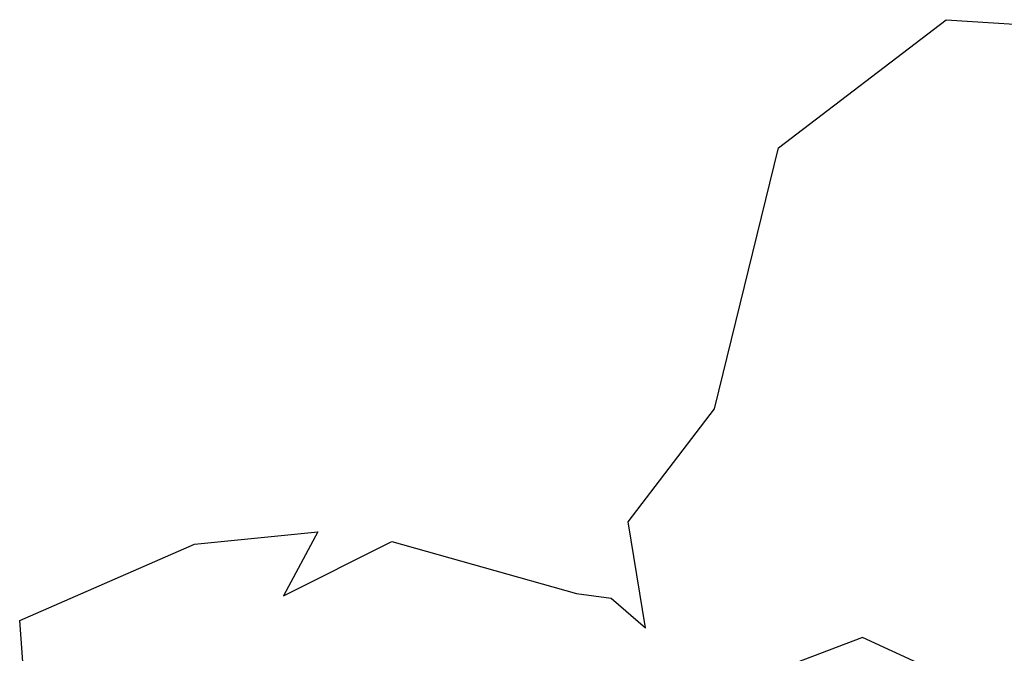
# Model space of a CAD drawing. Extents: x -9.487 to -9.308, y 38.676 to 38.769.
# Drawn here: x -9.487 to -9.486, y 38.71 to 38.711 of the extents above; entities that cross this region are included whole.
import ezdxf

# ---------------------------------------------------------------- set-up
doc = ezdxf.new("R2010")
doc.units = 0

msp = doc.modelspace()

# ---------------------------------------------------------------- linework, layer by layer
at = {"layer": 'patrimonio_cultural_imaterial'}
for points in [[(-9.486531, 38.710215), (-9.486534, 38.710256), (-9.486463, 38.710287), (-9.486413, 38.710292), (-9.486427, 38.710266), (-9.486383, 38.710288), (-9.486308, 38.710267), (-9.486294, 38.710265), (-9.48628, 38.710253), (-9.486287, 38.710296), (-9.486252, 38.710342), (-9.486226, 38.710448), (-9.486158, 38.7105), (-9.486111, 38.710497)], [(-9.486531, 38.710215), (-9.486534, 38.710256), (-9.486463, 38.710287), (-9.486413, 38.710292), (-9.486427, 38.710266), (-9.486383, 38.710288), (-9.486308, 38.710267), (-9.486294, 38.710265), (-9.48628, 38.710253), (-9.486287, 38.710296), (-9.486252, 38.710342), (-9.486226, 38.710448), (-9.486158, 38.7105), (-9.486111, 38.710497)], [(-9.486531, 38.710215), (-9.486534, 38.710256), (-9.486463, 38.710287), (-9.486413, 38.710292), (-9.486427, 38.710266), (-9.486383, 38.710288), (-9.486308, 38.710267), (-9.486294, 38.710265), (-9.48628, 38.710253), (-9.486287, 38.710296), (-9.486252, 38.710342), (-9.486226, 38.710448), (-9.486158, 38.7105), (-9.486111, 38.710497)], [(-9.486531, 38.710215), (-9.486534, 38.710256), (-9.486463, 38.710287), (-9.486413, 38.710292), (-9.486427, 38.710266), (-9.486383, 38.710288), (-9.486308, 38.710267), (-9.486294, 38.710265), (-9.48628, 38.710253), (-9.486287, 38.710296), (-9.486252, 38.710342), (-9.486226, 38.710448), (-9.486158, 38.7105), (-9.486111, 38.710497)], [(-9.486531, 38.710215), (-9.486534, 38.710256), (-9.486463, 38.710287), (-9.486413, 38.710292), (-9.486427, 38.710266), (-9.486383, 38.710288), (-9.486308, 38.710267), (-9.486294, 38.710265), (-9.48628, 38.710253), (-9.486287, 38.710296), (-9.486252, 38.710342), (-9.486226, 38.710448), (-9.486158, 38.7105), (-9.486111, 38.710497)], [(-9.486531, 38.710215), (-9.486534, 38.710256), (-9.486463, 38.710287), (-9.486413, 38.710292), (-9.486427, 38.710266), (-9.486383, 38.710288), (-9.486308, 38.710267), (-9.486294, 38.710265), (-9.48628, 38.710253), (-9.486287, 38.710296), (-9.486252, 38.710342), (-9.486226, 38.710448), (-9.486158, 38.7105), (-9.486111, 38.710497)], [(-9.486531, 38.710215), (-9.486534, 38.710256), (-9.486463, 38.710287), (-9.486413, 38.710292), (-9.486427, 38.710266), (-9.486383, 38.710288), (-9.486308, 38.710267), (-9.486294, 38.710265), (-9.48628, 38.710253), (-9.486287, 38.710296), (-9.486252, 38.710342), (-9.486226, 38.710448), (-9.486158, 38.7105), (-9.486111, 38.710497)], [(-9.486531, 38.710215), (-9.486534, 38.710256), (-9.486463, 38.710287), (-9.486413, 38.710292), (-9.486427, 38.710266), (-9.486383, 38.710288), (-9.486308, 38.710267), (-9.486294, 38.710265), (-9.48628, 38.710253), (-9.486287, 38.710296), (-9.486252, 38.710342), (-9.486226, 38.710448), (-9.486158, 38.7105), (-9.486111, 38.710497)], [(-9.486531, 38.710215), (-9.486534, 38.710256), (-9.486463, 38.710287), (-9.486413, 38.710292), (-9.486427, 38.710266), (-9.486383, 38.710288), (-9.486308, 38.710267), (-9.486294, 38.710265), (-9.48628, 38.710253), (-9.486287, 38.710296), (-9.486252, 38.710342), (-9.486226, 38.710448), (-9.486158, 38.7105), (-9.486111, 38.710497)], [(-9.486531, 38.710215), (-9.486534, 38.710256), (-9.486463, 38.710287), (-9.486413, 38.710292), (-9.486427, 38.710266), (-9.486383, 38.710288), (-9.486308, 38.710267), (-9.486294, 38.710265), (-9.48628, 38.710253), (-9.486287, 38.710296), (-9.486252, 38.710342), (-9.486226, 38.710448), (-9.486158, 38.7105), (-9.486111, 38.710497)], [(-9.486531, 38.710215), (-9.486534, 38.710256), (-9.486463, 38.710287), (-9.486413, 38.710292), (-9.486427, 38.710266), (-9.486383, 38.710288), (-9.486308, 38.710267), (-9.486294, 38.710265), (-9.48628, 38.710253), (-9.486287, 38.710296), (-9.486252, 38.710342), (-9.486226, 38.710448), (-9.486158, 38.7105), (-9.486111, 38.710497)], [(-9.486531, 38.710215), (-9.486534, 38.710256), (-9.486463, 38.710287), (-9.486413, 38.710292), (-9.486427, 38.710266), (-9.486383, 38.710288), (-9.486308, 38.710267), (-9.486294, 38.710265), (-9.48628, 38.710253), (-9.486287, 38.710296), (-9.486252, 38.710342), (-9.486226, 38.710448), (-9.486158, 38.7105), (-9.486111, 38.710497)], [(-9.486531, 38.710215), (-9.486534, 38.710256), (-9.486463, 38.710287), (-9.486413, 38.710292), (-9.486427, 38.710266), (-9.486383, 38.710288), (-9.486308, 38.710267), (-9.486294, 38.710265), (-9.48628, 38.710253), (-9.486287, 38.710296), (-9.486252, 38.710342), (-9.486226, 38.710448), (-9.486158, 38.7105), (-9.486111, 38.710497)], [(-9.486531, 38.710215), (-9.486534, 38.710256), (-9.486463, 38.710287), (-9.486413, 38.710292), (-9.486427, 38.710266), (-9.486383, 38.710288), (-9.486308, 38.710267), (-9.486294, 38.710265), (-9.48628, 38.710253), (-9.486287, 38.710296), (-9.486252, 38.710342), (-9.486226, 38.710448), (-9.486158, 38.7105), (-9.486111, 38.710497)], [(-9.486531, 38.710215), (-9.486534, 38.710256), (-9.486463, 38.710287), (-9.486413, 38.710292), (-9.486427, 38.710266), (-9.486383, 38.710288), (-9.486308, 38.710267), (-9.486294, 38.710265), (-9.48628, 38.710253), (-9.486287, 38.710296), (-9.486252, 38.710342), (-9.486226, 38.710448), (-9.486158, 38.7105), (-9.486111, 38.710497)], [(-9.486531, 38.710215), (-9.486534, 38.710256), (-9.486463, 38.710287), (-9.486413, 38.710292), (-9.486427, 38.710266), (-9.486383, 38.710288), (-9.486308, 38.710267), (-9.486294, 38.710265), (-9.48628, 38.710253), (-9.486287, 38.710296), (-9.486252, 38.710342), (-9.486226, 38.710448), (-9.486158, 38.7105), (-9.486111, 38.710497)], [(-9.486531, 38.710215), (-9.486534, 38.710256), (-9.486463, 38.710287), (-9.486413, 38.710292), (-9.486427, 38.710266), (-9.486383, 38.710288), (-9.486308, 38.710267), (-9.486294, 38.710265), (-9.48628, 38.710253), (-9.486287, 38.710296), (-9.486252, 38.710342), (-9.486226, 38.710448), (-9.486158, 38.7105), (-9.486111, 38.710497)], [(-9.486531, 38.710215), (-9.486534, 38.710256), (-9.486463, 38.710287), (-9.486413, 38.710292), (-9.486427, 38.710266), (-9.486383, 38.710288), (-9.486308, 38.710267), (-9.486294, 38.710265), (-9.48628, 38.710253), (-9.486287, 38.710296), (-9.486252, 38.710342), (-9.486226, 38.710448), (-9.486158, 38.7105), (-9.486111, 38.710497)], [(-9.486531, 38.710215), (-9.486534, 38.710256), (-9.486463, 38.710287), (-9.486413, 38.710292), (-9.486427, 38.710266), (-9.486383, 38.710288), (-9.486308, 38.710267), (-9.486294, 38.710265), (-9.48628, 38.710253), (-9.486287, 38.710296), (-9.486252, 38.710342), (-9.486226, 38.710448), (-9.486158, 38.7105), (-9.486111, 38.710497)], [(-9.486531, 38.710215), (-9.486534, 38.710256), (-9.486463, 38.710287), (-9.486413, 38.710292), (-9.486427, 38.710266), (-9.486383, 38.710288), (-9.486308, 38.710267), (-9.486294, 38.710265), (-9.48628, 38.710253), (-9.486287, 38.710296), (-9.486252, 38.710342), (-9.486226, 38.710448), (-9.486158, 38.7105), (-9.486111, 38.710497)], [(-9.486531, 38.710215), (-9.486534, 38.710256), (-9.486463, 38.710287), (-9.486413, 38.710292), (-9.486427, 38.710266), (-9.486383, 38.710288), (-9.486308, 38.710267), (-9.486294, 38.710265), (-9.48628, 38.710253), (-9.486287, 38.710296), (-9.486252, 38.710342), (-9.486226, 38.710448), (-9.486158, 38.7105), (-9.486111, 38.710497)], [(-9.486531, 38.710215), (-9.486534, 38.710256), (-9.486463, 38.710287), (-9.486413, 38.710292), (-9.486427, 38.710266), (-9.486383, 38.710288), (-9.486308, 38.710267), (-9.486294, 38.710265), (-9.48628, 38.710253), (-9.486287, 38.710296), (-9.486252, 38.710342), (-9.486226, 38.710448), (-9.486158, 38.7105), (-9.486111, 38.710497)], [(-9.486531, 38.710215), (-9.486534, 38.710256), (-9.486463, 38.710287), (-9.486413, 38.710292), (-9.486427, 38.710266), (-9.486383, 38.710288), (-9.486308, 38.710267), (-9.486294, 38.710265), (-9.48628, 38.710253), (-9.486287, 38.710296), (-9.486252, 38.710342), (-9.486226, 38.710448), (-9.486158, 38.7105), (-9.486111, 38.710497)], [(-9.486531, 38.710215), (-9.486534, 38.710256), (-9.486463, 38.710287), (-9.486413, 38.710292), (-9.486427, 38.710266), (-9.486383, 38.710288), (-9.486308, 38.710267), (-9.486294, 38.710265), (-9.48628, 38.710253), (-9.486287, 38.710296), (-9.486252, 38.710342), (-9.486226, 38.710448), (-9.486158, 38.7105), (-9.486111, 38.710497)], [(-9.486531, 38.710215), (-9.486534, 38.710256), (-9.486463, 38.710287), (-9.486413, 38.710292), (-9.486427, 38.710266), (-9.486383, 38.710288), (-9.486308, 38.710267), (-9.486294, 38.710265), (-9.48628, 38.710253), (-9.486287, 38.710296), (-9.486252, 38.710342), (-9.486226, 38.710448), (-9.486158, 38.7105), (-9.486111, 38.710497)], [(-9.486531, 38.710215), (-9.486534, 38.710256), (-9.486463, 38.710287), (-9.486413, 38.710292), (-9.486427, 38.710266), (-9.486383, 38.710288), (-9.486308, 38.710267), (-9.486294, 38.710265), (-9.48628, 38.710253), (-9.486287, 38.710296), (-9.486252, 38.710342), (-9.486226, 38.710448), (-9.486158, 38.7105), (-9.486111, 38.710497)], [(-9.486531, 38.710215), (-9.486534, 38.710256), (-9.486463, 38.710287), (-9.486413, 38.710292), (-9.486427, 38.710266), (-9.486383, 38.710288), (-9.486308, 38.710267), (-9.486294, 38.710265), (-9.48628, 38.710253), (-9.486287, 38.710296), (-9.486252, 38.710342), (-9.486226, 38.710448), (-9.486158, 38.7105), (-9.486111, 38.710497)], [(-9.486531, 38.710215), (-9.486534, 38.710256), (-9.486463, 38.710287), (-9.486413, 38.710292), (-9.486427, 38.710266), (-9.486383, 38.710288), (-9.486308, 38.710267), (-9.486294, 38.710265), (-9.48628, 38.710253), (-9.486287, 38.710296), (-9.486252, 38.710342), (-9.486226, 38.710448), (-9.486158, 38.7105), (-9.486111, 38.710497)], [(-9.486531, 38.710215), (-9.486534, 38.710256), (-9.486463, 38.710287), (-9.486413, 38.710292), (-9.486427, 38.710266), (-9.486383, 38.710288), (-9.486308, 38.710267), (-9.486294, 38.710265), (-9.48628, 38.710253), (-9.486287, 38.710296), (-9.486252, 38.710342), (-9.486226, 38.710448), (-9.486158, 38.7105), (-9.486111, 38.710497)], [(-9.486531, 38.710215), (-9.486534, 38.710256), (-9.486463, 38.710287), (-9.486413, 38.710292), (-9.486427, 38.710266), (-9.486383, 38.710288), (-9.486308, 38.710267), (-9.486294, 38.710265), (-9.48628, 38.710253), (-9.486287, 38.710296), (-9.486252, 38.710342), (-9.486226, 38.710448), (-9.486158, 38.7105), (-9.486111, 38.710497)], [(-9.486531, 38.710215), (-9.486534, 38.710256), (-9.486463, 38.710287), (-9.486413, 38.710292), (-9.486427, 38.710266), (-9.486383, 38.710288), (-9.486308, 38.710267), (-9.486294, 38.710265), (-9.48628, 38.710253), (-9.486287, 38.710296), (-9.486252, 38.710342), (-9.486226, 38.710448), (-9.486158, 38.7105), (-9.486111, 38.710497)], [(-9.486531, 38.710215), (-9.486534, 38.710256), (-9.486463, 38.710287), (-9.486413, 38.710292), (-9.486427, 38.710266), (-9.486383, 38.710288), (-9.486308, 38.710267), (-9.486294, 38.710265), (-9.48628, 38.710253), (-9.486287, 38.710296), (-9.486252, 38.710342), (-9.486226, 38.710448), (-9.486158, 38.7105), (-9.486111, 38.710497)], [(-9.486531, 38.710215), (-9.486534, 38.710256), (-9.486463, 38.710287), (-9.486413, 38.710292), (-9.486427, 38.710266), (-9.486383, 38.710288), (-9.486308, 38.710267), (-9.486294, 38.710265), (-9.48628, 38.710253), (-9.486287, 38.710296), (-9.486252, 38.710342), (-9.486226, 38.710448), (-9.486158, 38.7105), (-9.486111, 38.710497)], [(-9.486531, 38.710215), (-9.486534, 38.710256), (-9.486463, 38.710287), (-9.486413, 38.710292), (-9.486427, 38.710266), (-9.486383, 38.710288), (-9.486308, 38.710267), (-9.486294, 38.710265), (-9.48628, 38.710253), (-9.486287, 38.710296), (-9.486252, 38.710342), (-9.486226, 38.710448), (-9.486158, 38.7105), (-9.486111, 38.710497)], [(-9.486531, 38.710215), (-9.486534, 38.710256), (-9.486463, 38.710287), (-9.486413, 38.710292), (-9.486427, 38.710266), (-9.486383, 38.710288), (-9.486308, 38.710267), (-9.486294, 38.710265), (-9.48628, 38.710253), (-9.486287, 38.710296), (-9.486252, 38.710342), (-9.486226, 38.710448), (-9.486158, 38.7105), (-9.486111, 38.710497)], [(-9.486531, 38.710215), (-9.486534, 38.710256), (-9.486463, 38.710287), (-9.486413, 38.710292), (-9.486427, 38.710266), (-9.486383, 38.710288), (-9.486308, 38.710267), (-9.486294, 38.710265), (-9.48628, 38.710253), (-9.486287, 38.710296), (-9.486252, 38.710342), (-9.486226, 38.710448), (-9.486158, 38.7105), (-9.486111, 38.710497)], [(-9.486531, 38.710215), (-9.486534, 38.710256), (-9.486463, 38.710287), (-9.486413, 38.710292), (-9.486427, 38.710266), (-9.486383, 38.710288), (-9.486308, 38.710267), (-9.486294, 38.710265), (-9.48628, 38.710253), (-9.486287, 38.710296), (-9.486252, 38.710342), (-9.486226, 38.710448), (-9.486158, 38.7105), (-9.486111, 38.710497)], [(-9.486531, 38.710215), (-9.486534, 38.710256), (-9.486463, 38.710287), (-9.486413, 38.710292), (-9.486427, 38.710266), (-9.486383, 38.710288), (-9.486308, 38.710267), (-9.486294, 38.710265), (-9.48628, 38.710253), (-9.486287, 38.710296), (-9.486252, 38.710342), (-9.486226, 38.710448), (-9.486158, 38.7105), (-9.486111, 38.710497)], [(-9.486531, 38.710215), (-9.486534, 38.710256), (-9.486463, 38.710287), (-9.486413, 38.710292), (-9.486427, 38.710266), (-9.486383, 38.710288), (-9.486308, 38.710267), (-9.486294, 38.710265), (-9.48628, 38.710253), (-9.486287, 38.710296), (-9.486252, 38.710342), (-9.486226, 38.710448), (-9.486158, 38.7105), (-9.486111, 38.710497)], [(-9.486531, 38.710215), (-9.486534, 38.710256), (-9.486463, 38.710287), (-9.486413, 38.710292), (-9.486427, 38.710266), (-9.486383, 38.710288), (-9.486308, 38.710267), (-9.486294, 38.710265), (-9.48628, 38.710253), (-9.486287, 38.710296), (-9.486252, 38.710342), (-9.486226, 38.710448), (-9.486158, 38.7105), (-9.486111, 38.710497)], [(-9.486531, 38.710215), (-9.486534, 38.710256), (-9.486463, 38.710287), (-9.486413, 38.710292), (-9.486427, 38.710266), (-9.486383, 38.710288), (-9.486308, 38.710267), (-9.486294, 38.710265), (-9.48628, 38.710253), (-9.486287, 38.710296), (-9.486252, 38.710342), (-9.486226, 38.710448), (-9.486158, 38.7105), (-9.486111, 38.710497)], [(-9.486531, 38.710215), (-9.486534, 38.710256), (-9.486463, 38.710287), (-9.486413, 38.710292), (-9.486427, 38.710266), (-9.486383, 38.710288), (-9.486308, 38.710267), (-9.486294, 38.710265), (-9.48628, 38.710253), (-9.486287, 38.710296), (-9.486252, 38.710342), (-9.486226, 38.710448), (-9.486158, 38.7105), (-9.486111, 38.710497)], [(-9.486531, 38.710215), (-9.486534, 38.710256), (-9.486463, 38.710287), (-9.486413, 38.710292), (-9.486427, 38.710266), (-9.486383, 38.710288), (-9.486308, 38.710267), (-9.486294, 38.710265), (-9.48628, 38.710253), (-9.486287, 38.710296), (-9.486252, 38.710342), (-9.486226, 38.710448), (-9.486158, 38.7105), (-9.486111, 38.710497)], [(-9.486531, 38.710215), (-9.486534, 38.710256), (-9.486463, 38.710287), (-9.486413, 38.710292), (-9.486427, 38.710266), (-9.486383, 38.710288), (-9.486308, 38.710267), (-9.486294, 38.710265), (-9.48628, 38.710253), (-9.486287, 38.710296), (-9.486252, 38.710342), (-9.486226, 38.710448), (-9.486158, 38.7105), (-9.486111, 38.710497)], [(-9.486531, 38.710215), (-9.486534, 38.710256), (-9.486463, 38.710287), (-9.486413, 38.710292), (-9.486427, 38.710266), (-9.486383, 38.710288), (-9.486308, 38.710267), (-9.486294, 38.710265), (-9.48628, 38.710253), (-9.486287, 38.710296), (-9.486252, 38.710342), (-9.486226, 38.710448), (-9.486158, 38.7105), (-9.486111, 38.710497)], [(-9.486531, 38.710215), (-9.486534, 38.710256), (-9.486463, 38.710287), (-9.486413, 38.710292), (-9.486427, 38.710266), (-9.486383, 38.710288), (-9.486308, 38.710267), (-9.486294, 38.710265), (-9.48628, 38.710253), (-9.486287, 38.710296), (-9.486252, 38.710342), (-9.486226, 38.710448), (-9.486158, 38.7105), (-9.486111, 38.710497)], [(-9.486531, 38.710215), (-9.486534, 38.710256), (-9.486463, 38.710287), (-9.486413, 38.710292), (-9.486427, 38.710266), (-9.486383, 38.710288), (-9.486308, 38.710267), (-9.486294, 38.710265), (-9.48628, 38.710253), (-9.486287, 38.710296), (-9.486252, 38.710342), (-9.486226, 38.710448), (-9.486158, 38.7105), (-9.486111, 38.710497)], [(-9.486531, 38.710215), (-9.486534, 38.710256), (-9.486463, 38.710287), (-9.486413, 38.710292), (-9.486427, 38.710266), (-9.486383, 38.710288), (-9.486308, 38.710267), (-9.486294, 38.710265), (-9.48628, 38.710253), (-9.486287, 38.710296), (-9.486252, 38.710342), (-9.486226, 38.710448), (-9.486158, 38.7105), (-9.486111, 38.710497)], [(-9.486531, 38.710215), (-9.486534, 38.710256), (-9.486463, 38.710287), (-9.486413, 38.710292), (-9.486427, 38.710266), (-9.486383, 38.710288), (-9.486308, 38.710267), (-9.486294, 38.710265), (-9.48628, 38.710253), (-9.486287, 38.710296), (-9.486252, 38.710342), (-9.486226, 38.710448), (-9.486158, 38.7105), (-9.486111, 38.710497)], [(-9.486531, 38.710215), (-9.486534, 38.710256), (-9.486463, 38.710287), (-9.486413, 38.710292), (-9.486427, 38.710266), (-9.486383, 38.710288), (-9.486308, 38.710267), (-9.486294, 38.710265), (-9.48628, 38.710253), (-9.486287, 38.710296), (-9.486252, 38.710342), (-9.486226, 38.710448), (-9.486158, 38.7105), (-9.486111, 38.710497)], [(-9.486531, 38.710215), (-9.486534, 38.710256), (-9.486463, 38.710287), (-9.486413, 38.710292), (-9.486427, 38.710266), (-9.486383, 38.710288), (-9.486308, 38.710267), (-9.486294, 38.710265), (-9.48628, 38.710253), (-9.486287, 38.710296), (-9.486252, 38.710342), (-9.486226, 38.710448), (-9.486158, 38.7105), (-9.486111, 38.710497)], [(-9.486531, 38.710215), (-9.486534, 38.710256), (-9.486463, 38.710287), (-9.486413, 38.710292), (-9.486427, 38.710266), (-9.486383, 38.710288), (-9.486308, 38.710267), (-9.486294, 38.710265), (-9.48628, 38.710253), (-9.486287, 38.710296), (-9.486252, 38.710342), (-9.486226, 38.710448), (-9.486158, 38.7105), (-9.486111, 38.710497)], [(-9.486531, 38.710215), (-9.486534, 38.710256), (-9.486463, 38.710287), (-9.486413, 38.710292), (-9.486427, 38.710266), (-9.486383, 38.710288), (-9.486308, 38.710267), (-9.486294, 38.710265), (-9.48628, 38.710253), (-9.486287, 38.710296), (-9.486252, 38.710342), (-9.486226, 38.710448), (-9.486158, 38.7105), (-9.486111, 38.710497)], [(-9.486531, 38.710215), (-9.486534, 38.710256), (-9.486463, 38.710287), (-9.486413, 38.710292), (-9.486427, 38.710266), (-9.486383, 38.710288), (-9.486308, 38.710267), (-9.486294, 38.710265), (-9.48628, 38.710253), (-9.486287, 38.710296), (-9.486252, 38.710342), (-9.486226, 38.710448), (-9.486158, 38.7105), (-9.486111, 38.710497)], [(-9.486531, 38.710215), (-9.486534, 38.710256), (-9.486463, 38.710287), (-9.486413, 38.710292), (-9.486427, 38.710266), (-9.486383, 38.710288), (-9.486308, 38.710267), (-9.486294, 38.710265), (-9.48628, 38.710253), (-9.486287, 38.710296), (-9.486252, 38.710342), (-9.486226, 38.710448), (-9.486158, 38.7105), (-9.486111, 38.710497)], [(-9.486531, 38.710215), (-9.486534, 38.710256), (-9.486463, 38.710287), (-9.486413, 38.710292), (-9.486427, 38.710266), (-9.486383, 38.710288), (-9.486308, 38.710267), (-9.486294, 38.710265), (-9.48628, 38.710253), (-9.486287, 38.710296), (-9.486252, 38.710342), (-9.486226, 38.710448), (-9.486158, 38.7105), (-9.486111, 38.710497)], [(-9.486531, 38.710215), (-9.486534, 38.710256), (-9.486463, 38.710287), (-9.486413, 38.710292), (-9.486427, 38.710266), (-9.486383, 38.710288), (-9.486308, 38.710267), (-9.486294, 38.710265), (-9.48628, 38.710253), (-9.486287, 38.710296), (-9.486252, 38.710342), (-9.486226, 38.710448), (-9.486158, 38.7105), (-9.486111, 38.710497)], [(-9.486531, 38.710215), (-9.486534, 38.710256), (-9.486463, 38.710287), (-9.486413, 38.710292), (-9.486427, 38.710266), (-9.486383, 38.710288), (-9.486308, 38.710267), (-9.486294, 38.710265), (-9.48628, 38.710253), (-9.486287, 38.710296), (-9.486252, 38.710342), (-9.486226, 38.710448), (-9.486158, 38.7105), (-9.486111, 38.710497)], [(-9.486531, 38.710215), (-9.486534, 38.710256), (-9.486463, 38.710287), (-9.486413, 38.710292), (-9.486427, 38.710266), (-9.486383, 38.710288), (-9.486308, 38.710267), (-9.486294, 38.710265), (-9.48628, 38.710253), (-9.486287, 38.710296), (-9.486252, 38.710342), (-9.486226, 38.710448), (-9.486158, 38.7105), (-9.486111, 38.710497)], [(-9.486531, 38.710215), (-9.486534, 38.710256), (-9.486463, 38.710287), (-9.486413, 38.710292), (-9.486427, 38.710266), (-9.486383, 38.710288), (-9.486308, 38.710267), (-9.486294, 38.710265), (-9.48628, 38.710253), (-9.486287, 38.710296), (-9.486252, 38.710342), (-9.486226, 38.710448), (-9.486158, 38.7105), (-9.486111, 38.710497)], [(-9.486531, 38.710215), (-9.486534, 38.710256), (-9.486463, 38.710287), (-9.486413, 38.710292), (-9.486427, 38.710266), (-9.486383, 38.710288), (-9.486308, 38.710267), (-9.486294, 38.710265), (-9.48628, 38.710253), (-9.486287, 38.710296), (-9.486252, 38.710342), (-9.486226, 38.710448), (-9.486158, 38.7105), (-9.486111, 38.710497)], [(-9.486531, 38.710215), (-9.486534, 38.710256), (-9.486463, 38.710287), (-9.486413, 38.710292), (-9.486427, 38.710266), (-9.486383, 38.710288), (-9.486308, 38.710267), (-9.486294, 38.710265), (-9.48628, 38.710253), (-9.486287, 38.710296), (-9.486252, 38.710342), (-9.486226, 38.710448), (-9.486158, 38.7105), (-9.486111, 38.710497)], [(-9.486531, 38.710215), (-9.486534, 38.710256), (-9.486463, 38.710287), (-9.486413, 38.710292), (-9.486427, 38.710266), (-9.486383, 38.710288), (-9.486308, 38.710267), (-9.486294, 38.710265), (-9.48628, 38.710253), (-9.486287, 38.710296), (-9.486252, 38.710342), (-9.486226, 38.710448), (-9.486158, 38.7105), (-9.486111, 38.710497)], [(-9.486531, 38.710215), (-9.486534, 38.710256), (-9.486463, 38.710287), (-9.486413, 38.710292), (-9.486427, 38.710266), (-9.486383, 38.710288), (-9.486308, 38.710267), (-9.486294, 38.710265), (-9.48628, 38.710253), (-9.486287, 38.710296), (-9.486252, 38.710342), (-9.486226, 38.710448), (-9.486158, 38.7105), (-9.486111, 38.710497)], [(-9.486531, 38.710215), (-9.486534, 38.710256), (-9.486463, 38.710287), (-9.486413, 38.710292), (-9.486427, 38.710266), (-9.486383, 38.710288), (-9.486308, 38.710267), (-9.486294, 38.710265), (-9.48628, 38.710253), (-9.486287, 38.710296), (-9.486252, 38.710342), (-9.486226, 38.710448), (-9.486158, 38.7105), (-9.486111, 38.710497)], [(-9.486531, 38.710215), (-9.486534, 38.710256), (-9.486463, 38.710287), (-9.486413, 38.710292), (-9.486427, 38.710266), (-9.486383, 38.710288), (-9.486308, 38.710267), (-9.486294, 38.710265), (-9.48628, 38.710253), (-9.486287, 38.710296), (-9.486252, 38.710342), (-9.486226, 38.710448), (-9.486158, 38.7105), (-9.486111, 38.710497)], [(-9.486531, 38.710215), (-9.486534, 38.710256), (-9.486463, 38.710287), (-9.486413, 38.710292), (-9.486427, 38.710266), (-9.486383, 38.710288), (-9.486308, 38.710267), (-9.486294, 38.710265), (-9.48628, 38.710253), (-9.486287, 38.710296), (-9.486252, 38.710342), (-9.486226, 38.710448), (-9.486158, 38.7105), (-9.486111, 38.710497)], [(-9.486531, 38.710215), (-9.486534, 38.710256), (-9.486463, 38.710287), (-9.486413, 38.710292), (-9.486427, 38.710266), (-9.486383, 38.710288), (-9.486308, 38.710267), (-9.486294, 38.710265), (-9.48628, 38.710253), (-9.486287, 38.710296), (-9.486252, 38.710342), (-9.486226, 38.710448), (-9.486158, 38.7105), (-9.486111, 38.710497)], [(-9.486531, 38.710215), (-9.486534, 38.710256), (-9.486463, 38.710287), (-9.486413, 38.710292), (-9.486427, 38.710266), (-9.486383, 38.710288), (-9.486308, 38.710267), (-9.486294, 38.710265), (-9.48628, 38.710253), (-9.486287, 38.710296), (-9.486252, 38.710342), (-9.486226, 38.710448), (-9.486158, 38.7105), (-9.486111, 38.710497)], [(-9.486531, 38.710215), (-9.486534, 38.710256), (-9.486463, 38.710287), (-9.486413, 38.710292), (-9.486427, 38.710266), (-9.486383, 38.710288), (-9.486308, 38.710267), (-9.486294, 38.710265), (-9.48628, 38.710253), (-9.486287, 38.710296), (-9.486252, 38.710342), (-9.486226, 38.710448), (-9.486158, 38.7105), (-9.486111, 38.710497)], [(-9.486531, 38.710215), (-9.486534, 38.710256), (-9.486463, 38.710287), (-9.486413, 38.710292), (-9.486427, 38.710266), (-9.486383, 38.710288), (-9.486308, 38.710267), (-9.486294, 38.710265), (-9.48628, 38.710253), (-9.486287, 38.710296), (-9.486252, 38.710342), (-9.486226, 38.710448), (-9.486158, 38.7105), (-9.486111, 38.710497)], [(-9.486531, 38.710215), (-9.486534, 38.710256), (-9.486463, 38.710287), (-9.486413, 38.710292), (-9.486427, 38.710266), (-9.486383, 38.710288), (-9.486308, 38.710267), (-9.486294, 38.710265), (-9.48628, 38.710253), (-9.486287, 38.710296), (-9.486252, 38.710342), (-9.486226, 38.710448), (-9.486158, 38.7105), (-9.486111, 38.710497)], [(-9.486531, 38.710215), (-9.486534, 38.710256), (-9.486463, 38.710287), (-9.486413, 38.710292), (-9.486427, 38.710266), (-9.486383, 38.710288), (-9.486308, 38.710267), (-9.486294, 38.710265), (-9.48628, 38.710253), (-9.486287, 38.710296), (-9.486252, 38.710342), (-9.486226, 38.710448), (-9.486158, 38.7105), (-9.486111, 38.710497)], [(-9.486531, 38.710215), (-9.486534, 38.710256), (-9.486463, 38.710287), (-9.486413, 38.710292), (-9.486427, 38.710266), (-9.486383, 38.710288), (-9.486308, 38.710267), (-9.486294, 38.710265), (-9.48628, 38.710253), (-9.486287, 38.710296), (-9.486252, 38.710342), (-9.486226, 38.710448), (-9.486158, 38.7105), (-9.486111, 38.710497)], [(-9.486531, 38.710215), (-9.486534, 38.710256), (-9.486463, 38.710287), (-9.486413, 38.710292), (-9.486427, 38.710266), (-9.486383, 38.710288), (-9.486308, 38.710267), (-9.486294, 38.710265), (-9.48628, 38.710253), (-9.486287, 38.710296), (-9.486252, 38.710342), (-9.486226, 38.710448), (-9.486158, 38.7105), (-9.486111, 38.710497)], [(-9.486531, 38.710215), (-9.486534, 38.710256), (-9.486463, 38.710287), (-9.486413, 38.710292), (-9.486427, 38.710266), (-9.486383, 38.710288), (-9.486308, 38.710267), (-9.486294, 38.710265), (-9.48628, 38.710253), (-9.486287, 38.710296), (-9.486252, 38.710342), (-9.486226, 38.710448), (-9.486158, 38.7105), (-9.486111, 38.710497)], [(-9.486531, 38.710215), (-9.486534, 38.710256), (-9.486463, 38.710287), (-9.486413, 38.710292), (-9.486427, 38.710266), (-9.486383, 38.710288), (-9.486308, 38.710267), (-9.486294, 38.710265), (-9.48628, 38.710253), (-9.486287, 38.710296), (-9.486252, 38.710342), (-9.486226, 38.710448), (-9.486158, 38.7105), (-9.486111, 38.710497)], [(-9.486531, 38.710215), (-9.486534, 38.710256), (-9.486463, 38.710287), (-9.486413, 38.710292), (-9.486427, 38.710266), (-9.486383, 38.710288), (-9.486308, 38.710267), (-9.486294, 38.710265), (-9.48628, 38.710253), (-9.486287, 38.710296), (-9.486252, 38.710342), (-9.486226, 38.710448), (-9.486158, 38.7105), (-9.486111, 38.710497)], [(-9.486531, 38.710215), (-9.486534, 38.710256), (-9.486463, 38.710287), (-9.486413, 38.710292), (-9.486427, 38.710266), (-9.486383, 38.710288), (-9.486308, 38.710267), (-9.486294, 38.710265), (-9.48628, 38.710253), (-9.486287, 38.710296), (-9.486252, 38.710342), (-9.486226, 38.710448), (-9.486158, 38.7105), (-9.486111, 38.710497)], [(-9.486531, 38.710215), (-9.486534, 38.710256), (-9.486463, 38.710287), (-9.486413, 38.710292), (-9.486427, 38.710266), (-9.486383, 38.710288), (-9.486308, 38.710267), (-9.486294, 38.710265), (-9.48628, 38.710253), (-9.486287, 38.710296), (-9.486252, 38.710342), (-9.486226, 38.710448), (-9.486158, 38.7105), (-9.486111, 38.710497)], [(-9.486531, 38.710215), (-9.486534, 38.710256), (-9.486463, 38.710287), (-9.486413, 38.710292), (-9.486427, 38.710266), (-9.486383, 38.710288), (-9.486308, 38.710267), (-9.486294, 38.710265), (-9.48628, 38.710253), (-9.486287, 38.710296), (-9.486252, 38.710342), (-9.486226, 38.710448), (-9.486158, 38.7105), (-9.486111, 38.710497)], [(-9.486531, 38.710215), (-9.486534, 38.710256), (-9.486463, 38.710287), (-9.486413, 38.710292), (-9.486427, 38.710266), (-9.486383, 38.710288), (-9.486308, 38.710267), (-9.486294, 38.710265), (-9.48628, 38.710253), (-9.486287, 38.710296), (-9.486252, 38.710342), (-9.486226, 38.710448), (-9.486158, 38.7105), (-9.486111, 38.710497)], [(-9.486531, 38.710215), (-9.486534, 38.710256), (-9.486463, 38.710287), (-9.486413, 38.710292), (-9.486427, 38.710266), (-9.486383, 38.710288), (-9.486308, 38.710267), (-9.486294, 38.710265), (-9.48628, 38.710253), (-9.486287, 38.710296), (-9.486252, 38.710342), (-9.486226, 38.710448), (-9.486158, 38.7105), (-9.486111, 38.710497)], [(-9.486531, 38.710215), (-9.486534, 38.710256), (-9.486463, 38.710287), (-9.486413, 38.710292), (-9.486427, 38.710266), (-9.486383, 38.710288), (-9.486308, 38.710267), (-9.486294, 38.710265), (-9.48628, 38.710253), (-9.486287, 38.710296), (-9.486252, 38.710342), (-9.486226, 38.710448), (-9.486158, 38.7105), (-9.486111, 38.710497)], [(-9.486531, 38.710215), (-9.486534, 38.710256), (-9.486463, 38.710287), (-9.486413, 38.710292), (-9.486427, 38.710266), (-9.486383, 38.710288), (-9.486308, 38.710267), (-9.486294, 38.710265), (-9.48628, 38.710253), (-9.486287, 38.710296), (-9.486252, 38.710342), (-9.486226, 38.710448), (-9.486158, 38.7105), (-9.486111, 38.710497)], [(-9.486531, 38.710215), (-9.486534, 38.710256), (-9.486463, 38.710287), (-9.486413, 38.710292), (-9.486427, 38.710266), (-9.486383, 38.710288), (-9.486308, 38.710267), (-9.486294, 38.710265), (-9.48628, 38.710253), (-9.486287, 38.710296), (-9.486252, 38.710342), (-9.486226, 38.710448), (-9.486158, 38.7105), (-9.486111, 38.710497)], [(-9.486531, 38.710215), (-9.486534, 38.710256), (-9.486463, 38.710287), (-9.486413, 38.710292), (-9.486427, 38.710266), (-9.486383, 38.710288), (-9.486308, 38.710267), (-9.486294, 38.710265), (-9.48628, 38.710253), (-9.486287, 38.710296), (-9.486252, 38.710342), (-9.486226, 38.710448), (-9.486158, 38.7105), (-9.486111, 38.710497)], [(-9.486531, 38.710215), (-9.486534, 38.710256), (-9.486463, 38.710287), (-9.486413, 38.710292), (-9.486427, 38.710266), (-9.486383, 38.710288), (-9.486308, 38.710267), (-9.486294, 38.710265), (-9.48628, 38.710253), (-9.486287, 38.710296), (-9.486252, 38.710342), (-9.486226, 38.710448), (-9.486158, 38.7105), (-9.486111, 38.710497)], [(-9.486531, 38.710215), (-9.486534, 38.710256), (-9.486463, 38.710287), (-9.486413, 38.710292), (-9.486427, 38.710266), (-9.486383, 38.710288), (-9.486308, 38.710267), (-9.486294, 38.710265), (-9.48628, 38.710253), (-9.486287, 38.710296), (-9.486252, 38.710342), (-9.486226, 38.710448), (-9.486158, 38.7105), (-9.486111, 38.710497)], [(-9.486531, 38.710215), (-9.486534, 38.710256), (-9.486463, 38.710287), (-9.486413, 38.710292), (-9.486427, 38.710266), (-9.486383, 38.710288), (-9.486308, 38.710267), (-9.486294, 38.710265), (-9.48628, 38.710253), (-9.486287, 38.710296), (-9.486252, 38.710342), (-9.486226, 38.710448), (-9.486158, 38.7105), (-9.486111, 38.710497)], [(-9.486142, 38.710226), (-9.486192, 38.710249), (-9.48625, 38.710227)], [(-9.486142, 38.710226), (-9.486192, 38.710249), (-9.48625, 38.710227)], [(-9.486142, 38.710226), (-9.486192, 38.710249), (-9.48625, 38.710227)], [(-9.486142, 38.710226), (-9.486192, 38.710249), (-9.48625, 38.710227)], [(-9.486142, 38.710226), (-9.486192, 38.710249), (-9.48625, 38.710227)], [(-9.486142, 38.710226), (-9.486192, 38.710249), (-9.48625, 38.710227)], [(-9.486142, 38.710226), (-9.486192, 38.710249), (-9.48625, 38.710227)], [(-9.486142, 38.710226), (-9.486192, 38.710249), (-9.48625, 38.710227)], [(-9.486142, 38.710226), (-9.486192, 38.710249), (-9.48625, 38.710227)], [(-9.486142, 38.710226), (-9.486192, 38.710249), (-9.48625, 38.710227)], [(-9.486142, 38.710226), (-9.486192, 38.710249), (-9.48625, 38.710227)], [(-9.486142, 38.710226), (-9.486192, 38.710249), (-9.48625, 38.710227)], [(-9.486142, 38.710226), (-9.486192, 38.710249), (-9.48625, 38.710227)], [(-9.486142, 38.710226), (-9.486192, 38.710249), (-9.48625, 38.710227)], [(-9.486142, 38.710226), (-9.486192, 38.710249), (-9.48625, 38.710227)], [(-9.486142, 38.710226), (-9.486192, 38.710249), (-9.48625, 38.710227)], [(-9.486142, 38.710226), (-9.486192, 38.710249), (-9.48625, 38.710227)], [(-9.486142, 38.710226), (-9.486192, 38.710249), (-9.48625, 38.710227)], [(-9.486142, 38.710226), (-9.486192, 38.710249), (-9.48625, 38.710227)], [(-9.486142, 38.710226), (-9.486192, 38.710249), (-9.48625, 38.710227)], [(-9.486142, 38.710226), (-9.486192, 38.710249), (-9.48625, 38.710227)], [(-9.486142, 38.710226), (-9.486192, 38.710249), (-9.48625, 38.710227)], [(-9.486142, 38.710226), (-9.486192, 38.710249), (-9.48625, 38.710227)], [(-9.486142, 38.710226), (-9.486192, 38.710249), (-9.48625, 38.710227)], [(-9.486142, 38.710226), (-9.486192, 38.710249), (-9.48625, 38.710227)], [(-9.486142, 38.710226), (-9.486192, 38.710249), (-9.48625, 38.710227)], [(-9.486142, 38.710226), (-9.486192, 38.710249), (-9.48625, 38.710227)], [(-9.486142, 38.710226), (-9.486192, 38.710249), (-9.48625, 38.710227)], [(-9.486142, 38.710226), (-9.486192, 38.710249), (-9.48625, 38.710227)], [(-9.486142, 38.710226), (-9.486192, 38.710249), (-9.48625, 38.710227)], [(-9.486142, 38.710226), (-9.486192, 38.710249), (-9.48625, 38.710227)], [(-9.486142, 38.710226), (-9.486192, 38.710249), (-9.48625, 38.710227)], [(-9.486142, 38.710226), (-9.486192, 38.710249), (-9.48625, 38.710227)], [(-9.486142, 38.710226), (-9.486192, 38.710249), (-9.48625, 38.710227)], [(-9.486142, 38.710226), (-9.486192, 38.710249), (-9.48625, 38.710227)], [(-9.486142, 38.710226), (-9.486192, 38.710249), (-9.48625, 38.710227)], [(-9.486142, 38.710226), (-9.486192, 38.710249), (-9.48625, 38.710227)], [(-9.486142, 38.710226), (-9.486192, 38.710249), (-9.48625, 38.710227)], [(-9.486142, 38.710226), (-9.486192, 38.710249), (-9.48625, 38.710227)], [(-9.486142, 38.710226), (-9.486192, 38.710249), (-9.48625, 38.710227)], [(-9.486142, 38.710226), (-9.486192, 38.710249), (-9.48625, 38.710227)], [(-9.486142, 38.710226), (-9.486192, 38.710249), (-9.48625, 38.710227)], [(-9.486142, 38.710226), (-9.486192, 38.710249), (-9.48625, 38.710227)], [(-9.486142, 38.710226), (-9.486192, 38.710249), (-9.48625, 38.710227)], [(-9.486142, 38.710226), (-9.486192, 38.710249), (-9.48625, 38.710227)], [(-9.486142, 38.710226), (-9.486192, 38.710249), (-9.48625, 38.710227)], [(-9.486142, 38.710226), (-9.486192, 38.710249), (-9.48625, 38.710227)], [(-9.486142, 38.710226), (-9.486192, 38.710249), (-9.48625, 38.710227)], [(-9.486142, 38.710226), (-9.486192, 38.710249), (-9.48625, 38.710227)], [(-9.486142, 38.710226), (-9.486192, 38.710249), (-9.48625, 38.710227)], [(-9.486142, 38.710226), (-9.486192, 38.710249), (-9.48625, 38.710227)], [(-9.486142, 38.710226), (-9.486192, 38.710249), (-9.48625, 38.710227)], [(-9.486142, 38.710226), (-9.486192, 38.710249), (-9.48625, 38.710227)], [(-9.486142, 38.710226), (-9.486192, 38.710249), (-9.48625, 38.710227)], [(-9.486142, 38.710226), (-9.486192, 38.710249), (-9.48625, 38.710227)], [(-9.486142, 38.710226), (-9.486192, 38.710249), (-9.48625, 38.710227)], [(-9.486142, 38.710226), (-9.486192, 38.710249), (-9.48625, 38.710227)], [(-9.486142, 38.710226), (-9.486192, 38.710249), (-9.48625, 38.710227)], [(-9.486142, 38.710226), (-9.486192, 38.710249), (-9.48625, 38.710227)], [(-9.486142, 38.710226), (-9.486192, 38.710249), (-9.48625, 38.710227)], [(-9.486142, 38.710226), (-9.486192, 38.710249), (-9.48625, 38.710227)], [(-9.486142, 38.710226), (-9.486192, 38.710249), (-9.48625, 38.710227)], [(-9.486142, 38.710226), (-9.486192, 38.710249), (-9.48625, 38.710227)], [(-9.486142, 38.710226), (-9.486192, 38.710249), (-9.48625, 38.710227)], [(-9.486142, 38.710226), (-9.486192, 38.710249), (-9.48625, 38.710227)], [(-9.486142, 38.710226), (-9.486192, 38.710249), (-9.48625, 38.710227)], [(-9.486142, 38.710226), (-9.486192, 38.710249), (-9.48625, 38.710227)], [(-9.486142, 38.710226), (-9.486192, 38.710249), (-9.48625, 38.710227)], [(-9.486142, 38.710226), (-9.486192, 38.710249), (-9.48625, 38.710227)], [(-9.486142, 38.710226), (-9.486192, 38.710249), (-9.48625, 38.710227)], [(-9.486142, 38.710226), (-9.486192, 38.710249), (-9.48625, 38.710227)], [(-9.486142, 38.710226), (-9.486192, 38.710249), (-9.48625, 38.710227)], [(-9.486142, 38.710226), (-9.486192, 38.710249), (-9.48625, 38.710227)], [(-9.486142, 38.710226), (-9.486192, 38.710249), (-9.48625, 38.710227)], [(-9.486142, 38.710226), (-9.486192, 38.710249), (-9.48625, 38.710227)], [(-9.486142, 38.710226), (-9.486192, 38.710249), (-9.48625, 38.710227)], [(-9.486142, 38.710226), (-9.486192, 38.710249), (-9.48625, 38.710227)], [(-9.486142, 38.710226), (-9.486192, 38.710249), (-9.48625, 38.710227)], [(-9.486142, 38.710226), (-9.486192, 38.710249), (-9.48625, 38.710227)], [(-9.486142, 38.710226), (-9.486192, 38.710249), (-9.48625, 38.710227)], [(-9.486142, 38.710226), (-9.486192, 38.710249), (-9.48625, 38.710227)], [(-9.486142, 38.710226), (-9.486192, 38.710249), (-9.48625, 38.710227)], [(-9.486142, 38.710226), (-9.486192, 38.710249), (-9.48625, 38.710227)], [(-9.486142, 38.710226), (-9.486192, 38.710249), (-9.48625, 38.710227)], [(-9.486142, 38.710226), (-9.486192, 38.710249), (-9.48625, 38.710227)], [(-9.486142, 38.710226), (-9.486192, 38.710249), (-9.48625, 38.710227)], [(-9.486142, 38.710226), (-9.486192, 38.710249), (-9.48625, 38.710227)], [(-9.486142, 38.710226), (-9.486192, 38.710249), (-9.48625, 38.710227)], [(-9.486142, 38.710226), (-9.486192, 38.710249), (-9.48625, 38.710227)], [(-9.486142, 38.710226), (-9.486192, 38.710249), (-9.48625, 38.710227)]]:
    msp.add_lwpolyline(points, dxfattribs=at)

doc.saveas('drawing.dxf')
